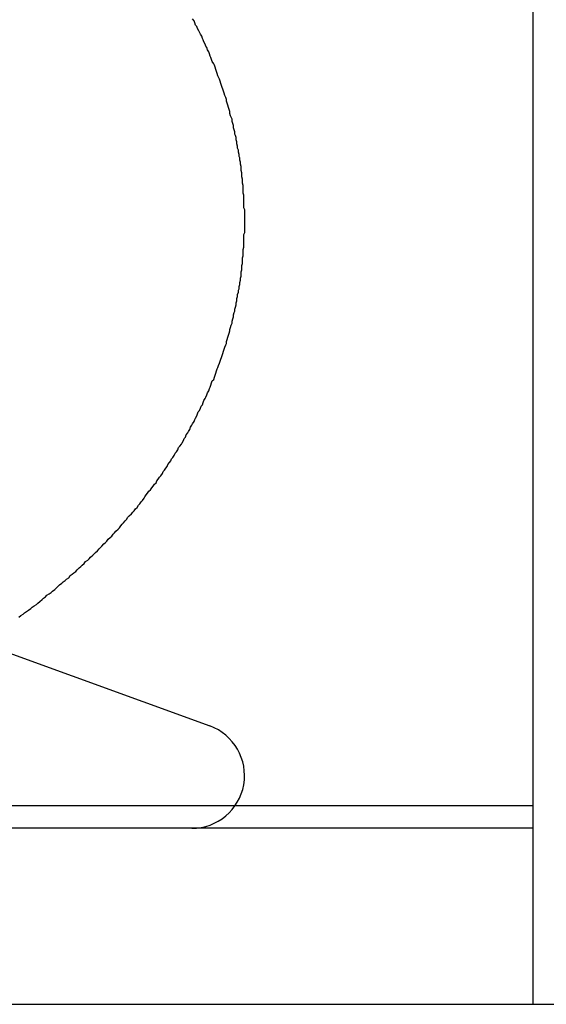
# Model space of a CAD drawing. Extents: x 2250 to 2995, y 1213 to 1908.
# Drawn here: x 2292 to 2300, y 1635 to 1649 of the extents above; entities that cross this region are included whole.
import ezdxf

# ---------------------------------------------------------------- set-up
doc = ezdxf.new("R2010")
doc.units = 0
doc.header["$LTSCALE"] = 10
doc.linetypes.add('VERDECKT', pattern=[9.525, 6.35, -3.175])
doc.layers.get('0').update_dxf_attribs({"linetype": 'CONTINUOUS'})

# ---------------------------------------------------------------- blocks, each defined once
blk = doc.blocks.new('A$C3940253A')
at = {"color": 3, "linetype": 'CONTINUOUS'}
for p, q in [((2818.668, 1640.511), (2818.668, 1656.067)), ((2811.168, 1642.699), (2814.074, 1641.641)), ((2814.435, 1640.511), (2818.668, 1640.511)), ((2818.668, 1640.186), (2818.668, 1640.511)), ((2818.668, 1640.186), (2788.668, 1640.186)), ((2818.668, 1637.686), (2818.668, 1640.186)), ((2793.666, 1637.686), (3163.666, 1637.686))]:
    blk.add_line(p, q, dxfattribs=at)
at = {"color": 1, "linetype": 'VERDECKT'}
for p, q in [((2792.901, 1640.511), (2814.435, 1640.511)), ((2788.668, 1637.682), (2818.668, 1637.682)), ((2818.668, 1637.682), (2818.668, 1637.686))]:
    blk.add_line(p, q, dxfattribs=at)
at = {"color": 3}
blk.add_polyline3d([(2811.36, 1643.19, 0), (2811.39, 1643.21, 0), (2811.42, 1643.23, 0), (2811.44, 1643.25, 0), (2811.47, 1643.27, 0), (2811.5, 1643.29, 0), (2811.53, 1643.31, 0), (2811.55, 1643.33, 0), (2811.58, 1643.35, 0), (2811.61, 1643.37, 0), (2811.63, 1643.39, 0), (2811.66, 1643.41, 0), (2811.69, 1643.44, 0), (2811.71, 1643.46, 0), (2811.74, 1643.48, 0), (2811.76, 1643.5, 0), (2811.79, 1643.52, 0), (2811.82, 1643.54, 0), (2811.84, 1643.56, 0), (2811.87, 1643.58, 0), (2811.89, 1643.6, 0), (2811.92, 1643.63, 0), (2811.94, 1643.65, 0), (2811.97, 1643.67, 0), (2811.99, 1643.69, 0), (2812.02, 1643.71, 0), (2812.04, 1643.73, 0), (2812.07, 1643.75, 0), (2812.09, 1643.78, 0), (2812.12, 1643.8, 0), (2812.14, 1643.82, 0), (2812.17, 1643.84, 0), (2812.19, 1643.86, 0), (2812.22, 1643.89, 0), (2812.24, 1643.91, 0), (2812.26, 1643.93, 0), (2812.29, 1643.95, 0), (2812.31, 1643.98, 0), (2812.34, 1644, 0), (2812.36, 1644.02, 0), (2812.38, 1644.04, 0), (2812.41, 1644.07, 0), (2812.43, 1644.09, 0), (2812.45, 1644.11, 0), (2812.48, 1644.13, 0), (2812.5, 1644.16, 0), (2812.52, 1644.18, 0), (2812.54, 1644.2, 0), (2812.57, 1644.23, 0), (2812.59, 1644.25, 0), (2812.61, 1644.27, 0), (2812.63, 1644.3, 0), (2812.66, 1644.32, 0), (2812.68, 1644.34, 0), (2812.7, 1644.37, 0), (2812.72, 1644.39, 0), (2812.74, 1644.41, 0), (2812.77, 1644.44, 0), (2812.79, 1644.46, 0), (2812.81, 1644.49, 0), (2812.83, 1644.51, 0), (2812.85, 1644.53, 0), (2812.87, 1644.56, 0), (2812.89, 1644.58, 0), (2812.91, 1644.61, 0), (2812.93, 1644.63, 0), (2812.96, 1644.66, 0), (2812.98, 1644.68, 0), (2813, 1644.7, 0), (2813.02, 1644.73, 0), (2813.04, 1644.75, 0), (2813.06, 1644.78, 0), (2813.08, 1644.8, 0), (2813.1, 1644.83, 0), (2813.12, 1644.85, 0), (2813.14, 1644.88, 0), (2813.15, 1644.9, 0), (2813.17, 1644.93, 0), (2813.19, 1644.95, 0), (2813.21, 1644.98, 0), (2813.23, 1645, 0), (2813.25, 1645.03, 0), (2813.27, 1645.05, 0), (2813.29, 1645.08, 0), (2813.31, 1645.1, 0), (2813.32, 1645.13, 0), (2813.34, 1645.15, 0), (2813.36, 1645.18, 0), (2813.38, 1645.2, 0), (2813.4, 1645.23, 0), (2813.41, 1645.26, 0), (2813.43, 1645.28, 0), (2813.45, 1645.31, 0), (2813.47, 1645.33, 0), (2813.48, 1645.36, 0), (2813.5, 1645.39, 0), (2813.52, 1645.41, 0), (2813.53, 1645.44, 0), (2813.55, 1645.46, 0), (2813.57, 1645.49, 0), (2813.58, 1645.52, 0), (2813.6, 1645.54, 0), (2813.62, 1645.57, 0), (2813.63, 1645.6, 0), (2813.65, 1645.62, 0), (2813.67, 1645.65, 0), (2813.68, 1645.67, 0), (2813.7, 1645.7, 0), (2813.71, 1645.73, 0), (2813.73, 1645.75, 0), (2813.74, 1645.78, 0), (2813.76, 1645.81, 0), (2813.77, 1645.83, 0), (2813.79, 1645.86, 0), (2813.8, 1645.89, 0), (2813.82, 1645.92, 0), (2813.83, 1645.94, 0), (2813.85, 1645.97, 0), (2813.86, 1646, 0), (2813.87, 1646.02, 0), (2813.89, 1646.05, 0), (2813.9, 1646.08, 0), (2813.91, 1646.11, 0), (2813.93, 1646.13, 0), (2813.94, 1646.16, 0), (2813.95, 1646.19, 0), (2813.97, 1646.21, 0), (2813.98, 1646.24, 0), (2813.99, 1646.27, 0), (2814.01, 1646.3, 0), (2814.02, 1646.32, 0), (2814.03, 1646.35, 0), (2814.04, 1646.38, 0), (2814.06, 1646.41, 0), (2814.07, 1646.44, 0), (2814.08, 1646.46, 0), (2814.09, 1646.49, 0), (2814.1, 1646.52, 0), (2814.11, 1646.55, 0), (2814.13, 1646.57, 0), (2814.14, 1646.6, 0), (2814.15, 1646.63, 0), (2814.16, 1646.66, 0), (2814.17, 1646.69, 0), (2814.18, 1646.72, 0), (2814.19, 1646.74, 0), (2814.2, 1646.77, 0), (2814.21, 1646.8, 0), (2814.22, 1646.83, 0), (2814.23, 1646.86, 0), (2814.24, 1646.88, 0), (2814.25, 1646.91, 0), (2814.26, 1646.94, 0), (2814.27, 1646.97, 0), (2814.28, 1647, 0), (2814.29, 1647.03, 0), (2814.3, 1647.06, 0), (2814.31, 1647.08, 0), (2814.31, 1647.11, 0), (2814.32, 1647.14, 0), (2814.33, 1647.17, 0), (2814.34, 1647.2, 0), (2814.35, 1647.23, 0), (2814.36, 1647.26, 0), (2814.36, 1647.28, 0), (2814.37, 1647.31, 0), (2814.38, 1647.34, 0), (2814.39, 1647.37, 0), (2814.39, 1647.4, 0), (2814.4, 1647.43, 0), (2814.41, 1647.46, 0), (2814.41, 1647.49, 0), (2814.42, 1647.52, 0), (2814.43, 1647.54, 0), (2814.43, 1647.57, 0), (2814.44, 1647.6, 0), (2814.45, 1647.63, 0), (2814.45, 1647.66, 0), (2814.46, 1647.69, 0), (2814.46, 1647.72, 0), (2814.47, 1647.75, 0), (2814.47, 1647.78, 0), (2814.48, 1647.81, 0), (2814.48, 1647.84, 0), (2814.49, 1647.86, 0), (2814.49, 1647.89, 0), (2814.5, 1647.92, 0), (2814.5, 1647.95, 0), (2814.51, 1647.98, 0), (2814.51, 1648.01, 0), (2814.52, 1648.04, 0), (2814.52, 1648.07, 0), (2814.52, 1648.1, 0), (2814.53, 1648.13, 0), (2814.53, 1648.16, 0), (2814.53, 1648.19, 0), (2814.54, 1648.22, 0), (2814.54, 1648.25, 0), (2814.54, 1648.27, 0), (2814.54, 1648.3, 0), (2814.55, 1648.33, 0), (2814.55, 1648.36, 0), (2814.55, 1648.39, 0), (2814.55, 1648.42, 0), (2814.56, 1648.45, 0), (2814.56, 1648.48, 0), (2814.56, 1648.51, 0), (2814.56, 1648.54, 0), (2814.56, 1648.57, 0), (2814.56, 1648.6, 0), (2814.56, 1648.63, 0), (2814.57, 1648.66, 0), (2814.57, 1648.69, 0), (2814.57, 1648.72, 0), (2814.57, 1648.75, 0), (2814.57, 1648.77, 0), (2814.57, 1648.8, 0), (2814.57, 1648.83, 0), (2814.57, 1648.86, 0), (2814.57, 1648.89, 0), (2814.57, 1648.92, 0), (2814.57, 1648.95, 0), (2814.57, 1648.98, 0), (2814.56, 1649.01, 0), (2814.56, 1649.04, 0), (2814.56, 1649.07, 0), (2814.56, 1649.1, 0), (2814.56, 1649.13, 0), (2814.56, 1649.16, 0), (2814.56, 1649.19, 0), (2814.55, 1649.22, 0), (2814.55, 1649.25, 0), (2814.55, 1649.28, 0), (2814.55, 1649.3, 0), (2814.55, 1649.33, 0), (2814.54, 1649.36, 0), (2814.54, 1649.39, 0), (2814.54, 1649.42, 0), (2814.53, 1649.45, 0), (2814.53, 1649.48, 0), (2814.53, 1649.51, 0), (2814.52, 1649.54, 0), (2814.52, 1649.57, 0), (2814.52, 1649.6, 0), (2814.51, 1649.63, 0), (2814.51, 1649.66, 0), (2814.5, 1649.69, 0), (2814.5, 1649.72, 0), (2814.49, 1649.74, 0), (2814.49, 1649.77, 0), (2814.48, 1649.8, 0), (2814.48, 1649.83, 0), (2814.47, 1649.86, 0), (2814.47, 1649.89, 0), (2814.46, 1649.92, 0), (2814.46, 1649.95, 0), (2814.45, 1649.98, 0), (2814.45, 1650.01, 0), (2814.44, 1650.04, 0), (2814.43, 1650.06, 0), (2814.43, 1650.09, 0), (2814.42, 1650.12, 0), (2814.41, 1650.15, 0), (2814.41, 1650.18, 0), (2814.4, 1650.21, 0), (2814.39, 1650.24, 0), (2814.39, 1650.27, 0), (2814.38, 1650.3, 0), (2814.37, 1650.32, 0), (2814.36, 1650.35, 0), (2814.36, 1650.38, 0), (2814.35, 1650.41, 0), (2814.34, 1650.44, 0), (2814.33, 1650.47, 0), (2814.32, 1650.5, 0), (2814.31, 1650.53, 0), (2814.31, 1650.55, 0), (2814.3, 1650.58, 0), (2814.29, 1650.61, 0), (2814.28, 1650.64, 0), (2814.27, 1650.67, 0), (2814.26, 1650.7, 0), (2814.25, 1650.72, 0), (2814.24, 1650.75, 0), (2814.23, 1650.78, 0), (2814.22, 1650.81, 0), (2814.21, 1650.84, 0), (2814.2, 1650.87, 0), (2814.19, 1650.89, 0), (2814.18, 1650.92, 0), (2814.17, 1650.95, 0), (2814.16, 1650.98, 0), (2814.15, 1651.01, 0), (2814.14, 1651.04, 0), (2814.13, 1651.06, 0), (2814.11, 1651.09, 0), (2814.1, 1651.12, 0), (2814.09, 1651.15, 0), (2814.08, 1651.17, 0), (2814.07, 1651.2, 0), (2814.06, 1651.23, 0), (2814.04, 1651.26, 0), (2814.03, 1651.29, 0), (2814.02, 1651.31, 0), (2814.01, 1651.34, 0), (2813.99, 1651.37, 0), (2813.98, 1651.4, 0), (2813.97, 1651.42, 0), (2813.96, 1651.45, 0), (2813.94, 1651.48, 0), (2813.93, 1651.51, 0), (2813.92, 1651.53, 0), (2813.9, 1651.56, 0), (2813.89, 1651.59, 0), (2813.87, 1651.61, 0), (2813.86, 1651.64, 0), (2813.85, 1651.67, 0), (2813.83, 1651.7, 0)], dxfattribs=at)
at = {"color": 3, "linetype": 'CONTINUOUS'}
blk.add_arc((2813.818, 1640.936), 0.75, 270, 70, dxfattribs=at)

msp = doc.modelspace()

# ---------------------------------------------------------------- block references
msp.add_blockref('A$C3940253A', (-519.154, -2.2))

doc.saveas('drawing.dxf')
